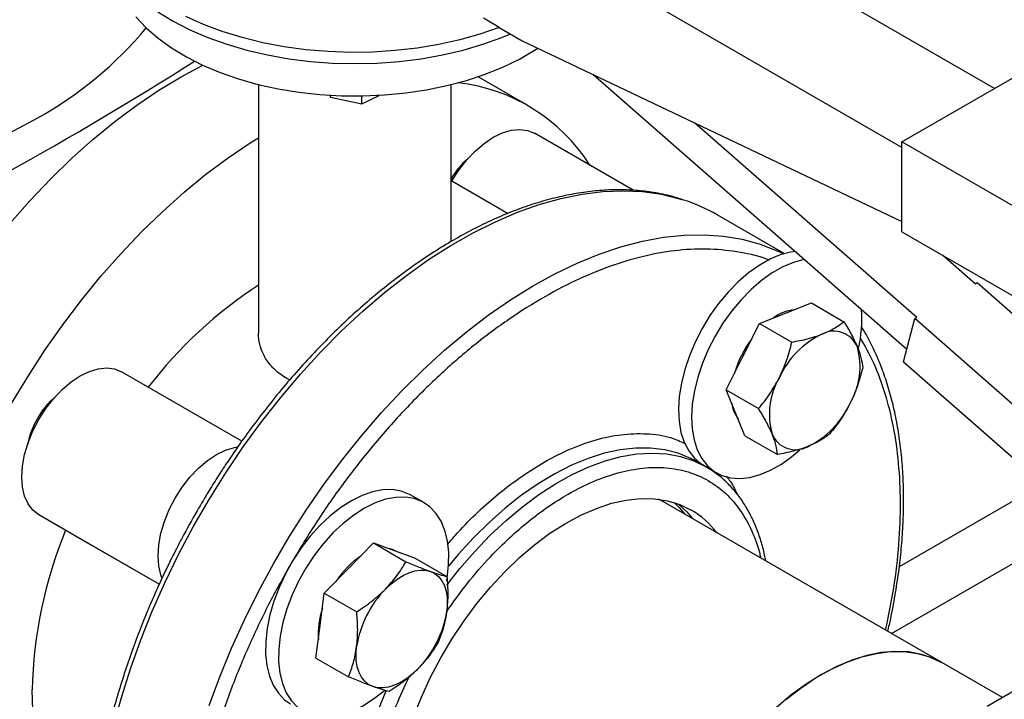
# Model space of a CAD drawing. Units: inches. Extents: x 0.4 to 10.6, y 0.4 to 8.1.
# Drawn here: x 2.8 to 3, y 4.6 to 4.7 of the extents above; entities that cross this region are included whole.
import ezdxf

# ---------------------------------------------------------------- set-up
doc = ezdxf.new("R2010")
doc.units = ezdxf.units.IN
doc.header["$MEASUREMENT"] = 0

msp = doc.modelspace()

# ---------------------------------------------------------------- linework, layer by layer
at = {"color": 7, "linetype": 'Continuous', "lineweight": 25}
for p, q in [((3.002426634851651, 4.716205849064065), (2.833900093338231, 4.813494150640036)), ((2.980035494784286, 4.701918375356903), (2.810329867298494, 4.799887348776217)), ((2.88249275900465, 4.731010571062835), (2.878683522813472, 4.733209596308433)), ((2.88249275900465, 4.731010571062835), (2.888111613229293, 4.727766875562949)), ((2.888111613229293, 4.727766875562949), (2.980035494784286, 4.683987296658975)), ((2.889441797446224, 4.712100034961574), (2.877390526882148, 4.719057085373234)), ((2.981206347569089, 4.653047809370533), (2.905189125085736, 4.719633556286658)), ((2.980035494784286, 4.703279719043588), (3.008319766031934, 4.719607881280151)), ((2.824237491107706, 4.717163342176635), (2.824237491107706, 4.65697382403259)), ((2.870904157774635, 4.679158806847373), (2.870904157774635, 4.717163342176635)), ((2.841502403761475, 4.714567225769141), (2.841637478453687, 4.714123561221694)), ((2.841637478453687, 4.714123561221694), (2.841637478453679, 4.714559253392113)), ((2.841637478453687, 4.714123561221694), (2.849230730173336, 4.712525353952749)), ((2.849230730173336, 4.712525353952749), (2.853424719376842, 4.714554648707604)), ((2.849230730173336, 4.712525353952749), (2.849230730173337, 4.71440006765457)), ((2.983599477170842, 4.660791323977636), (2.929808711973403, 4.707908255652056)), ((2.914985685081706, 4.691585445073508), (2.89107085353999, 4.705391183459136)), ((2.980035494784286, 4.681505297393302), (2.980035494784286, 4.703279719043588)), ((3.083744489358313, 4.643409790843258), (2.980035494784286, 4.703279719043588)), ((2.870904157774635, 4.693554826868628), (2.871071666213524, 4.693844959994629)), ((2.951535449713966, 4.676259061820049), (2.935329501291125, 4.685614556707247)), ((2.980035494784286, 4.681505297393302), (3.083744489358313, 4.621635369192971)), ((2.997741612794615, 4.668955405095843), (2.989945095150855, 4.675784606870003)), ((2.997741612794615, 4.668955405095843), (2.998213017315379, 4.669227541133011)), ((2.998213017315379, 4.669227541133011), (3.082704813511146, 4.595218662958002)), ((2.951827559364349, 4.661843752371269), (2.958125707891782, 4.664311383714128)), ((2.958125707891782, 4.664311383714128), (2.965977726557751, 4.659778509823197)), ((2.945529410836918, 4.659376121028409), (2.951827559364349, 4.661843752371269)), ((2.98312807265001, 4.660519187940203), (2.983599477170842, 4.660791323977636)), ((2.94150422472543, 4.651338047044387), (2.945529410836918, 4.659376121028409)), ((2.945529410836918, 4.659376121028409), (2.953381429502888, 4.654843247137477)), ((2.98042847565321, 4.650023560158227), (2.98312807265001, 4.660519187940203)), ((3.067619868845778, 4.586510309765194), (2.98312807265001, 4.660519187940203)), ((2.937479038613942, 4.643299973060365), (2.94150422472543, 4.651338047044387)), ((2.98042847565321, 4.650023560158227), (3.064920271849483, 4.576014681983443)), ((2.820185844996597, 4.63085468536855), (2.791071666213259, 4.647661943027632)), ((2.937479038613942, 4.643299973060365), (2.945331057279911, 4.638767099169435)), ((2.939752001029885, 4.637729530419204), (2.937479038613942, 4.643299973060365)), ((2.942024963445828, 4.632159087778041), (2.939752001029885, 4.637729530419204)), ((2.942024963445828, 4.632159087778041), (2.949876982111798, 4.627626213887111)), ((2.930404381426077, 4.625913182909737), (2.929874059694214, 4.626210297709505)), ((2.932585091315564, 4.624654285886914), (2.930404381426077, 4.625913182909737)), ((2.932585091123739, 4.624654285554627), (2.935124902702661, 4.623188083539103)), ((2.86428919907087, 4.615978829302557), (2.86113078878157, 4.617802140752294)), ((2.989691253276977, 4.577254234538821), (2.921169160473756, 4.616811196720506)), ((2.781653678215629, 4.606910075593253), (2.771071666213134, 4.613020926977707)), ((2.800189739596283, 4.596209435127752), (2.781653678215629, 4.606910075593253)), ((2.846138449280354, 4.600154754212473), (2.852098629313069, 4.606220226010975)), ((2.852098629313069, 4.606220226010975), (2.859950647979039, 4.601687352120044)), ((2.852098629313069, 4.606220226010975), (2.857047162523481, 4.604428817072655)), ((2.857047162523481, 4.604428817072655), (2.861995695733892, 4.602637408134337)), ((2.861995695733892, 4.602637408134337), (2.869847714399862, 4.598104534243405)), ((2.840178269247639, 4.594089282413972), (2.846138449280354, 4.600154754212473)), ((2.839166622425335, 4.58623240167715), (2.840178269247639, 4.594089282413972)), ((2.840178269247639, 4.594089282413972), (2.848030287913609, 4.58955640852304)), ((3.045838602020162, 4.592728884324331), (3.000695239156291, 4.566668175660799)), ((2.838154975603032, 4.578375520940329), (2.839166622425335, 4.58623240167715)), ((2.838154975603032, 4.578375520940329), (2.846006994269002, 4.573842647049398)), ((3.004362035588101, 4.568784972183601), (2.989691253276917, 4.57725423453853))]:
    msp.add_line(p, q, dxfattribs=at)
at = {"color": 8, "linetype": 'Continuous', "lineweight": 25}
for p, q in [((2.871071666213524, 4.693844959994629), (2.88468740661238, 4.685984760371476)), ((3.014097663253869, 4.620531716978651), (2.979371829118355, 4.600484919640299)), ((2.800190473474633, 4.596210997355056), (2.771071666213134, 4.613020926977707)), ((2.977496320353078, 4.584294219465495), (3.024493899449364, 4.611425344375549))]:
    msp.add_line(p, q, dxfattribs=at)
at = {"color": 7, "linetype": 'Continuous', "lineweight": 25, "flags": 128}
for points in [[(2.799879460671641, 4.734732589067379), (2.80360163132684, 4.732475364277128), (2.80764326378049, 4.730409330217544), (2.811974993218711, 4.72854949782946), (2.816565347104056, 4.72690937987846), (2.821380973841833, 4.72550089277677), (2.826386885098861, 4.724334270003576), (2.831546710014095, 4.72341798775284), (2.836822959454112, 4.722758703348816), (2.842177298393506, 4.722361206876709), (2.847570824441171, 4.722228386379916), (2.852964350488837, 4.722361206876709), (2.858318689428231, 4.722758703348816), (2.863594938868248, 4.72341798775284), (2.868754763783482, 4.724334270003576), (2.87376067504051, 4.725500892776771), (2.878576301778286, 4.726909379878461), (2.883166655663631, 4.72854949782946), (2.885266070524878, 4.729409572400422)], [(2.79453561942182, 4.733523175834619), (2.797027857438644, 4.730875677843238), (2.79991566270095, 4.728365695831305), (2.80317643421713, 4.726012873811223), (2.806784652028952, 4.723835625805373), (2.810712076939835, 4.721850991731423), (2.814927971524853, 4.720074504041868), (2.819399340692758, 4.718520066161529), (2.824091189917303, 4.717199843674405), (2.828966799116862, 4.716124169111483), (2.833988010038854, 4.715301461084668), (2.839115524899805, 4.714738158399742), (2.844309213943784, 4.714438669663966), (2.849528429512162, 4.71440533878276), (2.85473232416664, 4.714638426615463), (2.859880170375845, 4.715136108933749), (2.864931679263484, 4.715894490698696), (2.869847315923422, 4.716907636544742), (2.874588608833927, 4.718167617231968), (2.879118450949493, 4.71966457170315), (2.883401390113779, 4.721386784259906), (2.8874039065208, 4.723320776253916), (2.891094675052859, 4.725451411575627), (2.891893545593154, 4.725965696113898)], [(2.88249275900465, 4.731010571062835), (2.877835902986097, 4.729394949828357), (2.872956319203809, 4.728015683565657), (2.867889917651618, 4.726882922616484), (2.862673983158843, 4.726005003232559), (2.857346901002547, 4.72538838622715), (2.851947874421348, 4.725037609428453), (2.846516636109643, 4.724955254284648), (2.841093155815458, 4.725141926866423), (2.835717346193765, 4.725596253406762), (2.830428769079945, 4.726314890410811), (2.825266344345038, 4.72729254926144), (2.820268063475334, 4.728522035139407), (2.815470709984181, 4.729994299971707), (2.810909588713538, 4.731698509018452), (2.806618266017421, 4.733622120608246)], [(2.74234978974439, 4.65269251505587), (2.746276290085869, 4.659224925964454), (2.750420687693198, 4.665598770479404), (2.754767565135073, 4.671790337480491), (2.759300751741904, 4.677776593931807), (2.764003383761776, 4.683535270566175), (2.768857967094704, 4.689044944728284), (2.773846442371839, 4.694285120068374), (2.778950252137506, 4.699236302790004), (2.784150409884158, 4.703880074168254), (2.789427570683429, 4.708199159068595), (2.794762103150543, 4.712177490211519), (2.800134162474347, 4.715800267943875), (2.805523764241318, 4.719054015294555), (2.810736609624195, 4.721839667102432)], [(2.68765156795464, 4.68722893712976), (2.695032487748604, 4.687651096508581), (2.702748871305898, 4.688356631624908), (2.710378353586751, 4.689327305918865), (2.717893623024721, 4.690559644628404), (2.725267776905697, 4.692049236300783), (2.732474417672641, 4.693790748584414), (2.739487747421986, 4.695777947317306), (2.746282660253437, 4.698003718843745), (2.752834832142578, 4.700460095479333), (2.759120808014568, 4.70313828403323), (2.765118085707218, 4.706028697285499), (2.770805196522892, 4.709120988306861)], [(2.871071666213524, 4.693844959994629), (2.872759127457989, 4.69648338760001), (2.874651270994351, 4.698914654757857), (2.876701505969079, 4.701078895601829), (2.878859348792757, 4.702922819339644), (2.881071666213596, 4.704401022449244), (2.883283983634434, 4.705477106664198), (2.88544182645811, 4.706124575219813), (2.887492061432834, 4.706327485291426), (2.889384204969191, 4.706080840559653), (2.89107085353999, 4.705391183459136)], [(2.76444687665647, 4.639936138308641), (2.768373376997949, 4.646468549217223), (2.772517774605278, 4.652842393732174), (2.776864652047152, 4.659033960733261), (2.781397838653984, 4.665020217184577), (2.786100470673855, 4.670778893818945), (2.790955054006783, 4.676288567981054), (2.795943529283918, 4.681528743321143), (2.801047339049585, 4.686479926042773), (2.806247496796237, 4.691123697421025), (2.811524657595509, 4.695442782321366), (2.816859190062623, 4.699421113464289), (2.822231249386426, 4.703043891196645), (2.824237491107706, 4.704299470088886)], [(2.950583092800224, 4.675955841691777), (2.948016353964495, 4.674873835679465), (2.9454264684122, 4.673403830671856), (2.942854280185624, 4.671569009526062), (2.940340354229648, 4.669398308467618), (2.937924336658346, 4.666925960748932), (2.935644329512076, 4.664190956770435), (2.933536289865546, 4.661236429178681), (2.931633462763262, 4.658108972638741), (2.929965856925321, 4.654857909008501), (2.928559771491968, 4.651534509503502), (2.92743738127044, 4.648191186119242), (2.926616387025015, 4.644880665062692), (2.926109736325382, 4.641655155228525), (2.925925419355732, 4.638565524833653), (2.926066342904782, 4.635660499195057), (2.92653028452398, 4.632985892302437), (2.927309927576846, 4.630583884304222), (2.9283929766267, 4.628492356301433), (2.929762351343043, 4.626744292940094), (2.931396455868574, 4.625367262223654), (2.931966492413362, 4.625011394988842)], [(2.954098651374065, 4.676792247003556), (2.953086205914654, 4.676632784827621), (2.950583092800224, 4.675955841691777)], [(2.953741503089523, 4.674132530242037), (2.951174764253794, 4.673050524229724), (2.948584878701499, 4.671580519222116), (2.946012690474922, 4.669745698076321), (2.943498764518947, 4.667574997017878), (2.941082746947645, 4.665102649299191), (2.938802739801375, 4.662367645320694), (2.936694700154844, 4.65941311772894), (2.934791873052561, 4.656285661189001), (2.93312426721462, 4.653034597558761), (2.931718181781266, 4.649711198053762), (2.930595791559739, 4.646367874669501), (2.929774797314315, 4.643057353612952), (2.929268146614681, 4.639831843778786), (2.929083829645031, 4.636742213383912), (2.929224753194081, 4.633837187745317), (2.929688694813279, 4.631162580852696), (2.930468337866145, 4.628760572854481), (2.931551386915998, 4.626669044851693), (2.932920761632341, 4.624920981490353), (2.934554866157873, 4.623543950773914), (2.936427929688058, 4.622559669299371), (2.938510412892112, 4.62198365977356), (2.940769473765892, 4.621825006210792), (2.94316948556992, 4.62208621067253), (2.94567259868435, 4.622763153808374), (2.948239337520079, 4.623845159820687), (2.950829223072374, 4.625315164828295), (2.953401411298951, 4.627149985974089), (2.955333498854854, 4.628783538611509)], [(2.956341468792684, 4.67482769649598), (2.956244616203953, 4.674809473377882), (2.953741503089523, 4.674132530242037)], [(2.771071666213134, 4.613020926977707), (2.769630438156776, 4.614137541692046), (2.768470931106426, 4.615653150037332), (2.767621695973847, 4.617530432706086), (2.767103643746454, 4.619723164768661), (2.766929530589401, 4.622177353884416), (2.767103643746464, 4.624832569772333), (2.767621695973867, 4.627623432205097), (2.768470931106456, 4.630481220887271), (2.769630438156815, 4.633335567577042), (2.771071666213181, 4.636116188785876), (2.772759127457646, 4.638754616391259), (2.774651270994007, 4.641185883549105), (2.776701505968736, 4.643350124393076), (2.778859348792414, 4.64519404813089), (2.781071666213253, 4.646672251240491), (2.783283983634091, 4.647748335455445), (2.785441826457767, 4.64839580401106), (2.787492061432491, 4.648598714082673), (2.789384204968848, 4.6483520693509), (2.791071666213259, 4.647661943027632)], [(2.800867553371558, 4.597816692830971), (2.800620012429405, 4.598480910096782), (2.800101960202012, 4.600673642159358), (2.799927847044959, 4.603127831275112), (2.800101960202022, 4.60578304716303), (2.800620012429425, 4.608573909595793), (2.801469247562014, 4.611431698277968), (2.802628754612372, 4.614286044967739), (2.804069982668739, 4.617066666176572), (2.805757443913204, 4.619705093781954), (2.807649587449565, 4.622136360939801), (2.809699822424294, 4.624300601783773), (2.811857665247972, 4.626144525521587), (2.814069982668811, 4.627622728631188), (2.816282300089649, 4.628698812846141), (2.818440142913325, 4.629346281401756), (2.819232951287955, 4.629476050311987)], [(2.86113078878157, 4.617802140752293), (2.860792400367492, 4.617988626605316), (2.858810716600131, 4.618770314588167), (2.856635652569195, 4.619138372410494), (2.854301510333774, 4.619086995580571), (2.851845100711268, 4.618616994341697), (2.849305162748813, 4.617735780894174), (2.846721752785362, 4.61645725250048), (2.844135612739292, 4.614801572317141), (2.841587527584017, 4.612794851409703), (2.839117682144586, 4.610468736965633), (2.836765027358994, 4.607859913199267), (2.834566665998617, 4.605009522819838), (2.832557267535346, 4.601962518186369), (2.830768521383303, 4.598766952382122), (2.82922863713785, 4.595473221388769), (2.827961899693422, 4.592133269311654), (2.826988286256228, 4.588799769190224), (2.826323151291783, 4.585525292312733)], [(2.86982332650626, 4.597080293513018), (2.869932540192104, 4.597736160769911), (2.87027870710808, 4.600899973947032), (2.870300446716532, 4.603903228200006), (2.869997416170846, 4.606698560415208), (2.869374394443752, 4.609241886533753), (2.86844120696006, 4.611493096783443), (2.867212570643846, 4.613416688233832), (2.865707861823771, 4.614982324698648), (2.863950810656794, 4.616165315155578), (2.861969126889433, 4.61694700313843), (2.859794062858497, 4.617315060960757), (2.857459920623076, 4.617263684130833), (2.855003511000569, 4.616793682891959), (2.852463573038115, 4.615912469444436), (2.849880163074663, 4.614633941050743), (2.847294023028594, 4.612978260867403), (2.844745937873319, 4.610971539959966), (2.842276092433888, 4.608645425515896), (2.839923437648296, 4.606036601749531), (2.837725076287918, 4.603186211370101), (2.835715677824648, 4.600139206736631), (2.833926931672605, 4.596943640932384), (2.832387047427152, 4.593649909939032), (2.831120309982724, 4.590309957861917), (2.83014669654553, 4.586976457740487), (2.829481561581085, 4.583701980862995), (2.829481561581085, 4.583701980862995)], [(2.861749640975297, 4.564110914924453), (2.863685908219818, 4.568941635917708), (2.865898769194893, 4.573719889964386), (2.868370905263085, 4.578408280747976), (2.871082968607814, 4.582970115253841), (2.874013733656255, 4.587369690941808), (2.877140263198229, 4.591572575166953), (2.880438087900962, 4.595545874661735), (2.8838813978148, 4.599258492970408), (2.887443244371055, 4.602681373820953), (2.891095751291094, 4.605787728529801), (2.894810332756016, 4.608553245659603), (2.898557917129442, 4.610956281289193), (2.902309174482488, 4.612978028406611), (2.906034746140223, 4.61460266409948), (2.909705474453109, 4.615817473390739), (2.91329263099514, 4.616612948750585), (2.916768141402728, 4.616982864505782), (2.920104805094662, 4.616924325563995), (2.923276508153538, 4.616437790071815), (2.926258427702566, 4.615527065829135), (2.929027226178237, 4.614199280487962), (2.929027226178237, 4.614199280487962)], [(2.924899395598121, 4.616002182961927), (2.926092139236211, 4.614810378319167), (2.927465404800015, 4.613176452238668)], [(2.925933518840127, 4.615650379289089), (2.927948062546412, 4.613738976597615), (2.929321328110216, 4.612105050517116)], [(2.857518915985313, 4.604251084291151), (2.856678877741613, 4.604641423351776), (2.85580466948827, 4.604878609573673)], [(2.854977284045185, 4.595052203513582), (2.856358430215423, 4.596340930770809), (2.857783305809373, 4.597442522636009), (2.859227530810574, 4.59833813056695), (2.860666394128839, 4.599012430463625), (2.862075276413865, 4.599453884867848), (2.86343007129914, 4.59965494037237), (2.864707597868556, 4.599612156861766), (2.865885997288312, 4.599326266373764)], [(2.865885997288312, 4.599326266373764), (2.866945106817624, 4.598802160573877), (2.867866804798805, 4.59804880705765), (2.868635320723851, 4.597079095912616), (2.869237505072215, 4.595909619165322), (2.869663054302737, 4.594560386887152), (2.869904687150099, 4.593054484816466), (2.86995826920929, 4.591417679355206), (2.869822883676421, 4.589677976698623)], [(2.826323151291783, 4.585525292312733), (2.825976984375806, 4.582361479135612), (2.825955244767355, 4.579358224882638), (2.82625827531304, 4.576562892667436), (2.826881297040135, 4.57401956654889), (2.827814484523827, 4.571768356299201), (2.829043120840041, 4.569844764848813), (2.830547829660116, 4.568279128383995), (2.831966492413018, 4.567282623780086)], [(2.829481561581085, 4.583701980862995), (2.829135394665109, 4.580538167685875), (2.829113655056657, 4.577534913432901), (2.829416685602342, 4.574739581217698), (2.830039707329437, 4.572196255099153), (2.830972894813129, 4.569945044849464), (2.832201531129342, 4.568021453399076), (2.833706239949418, 4.566455816934258), (2.835463291116394, 4.565272826477329), (2.837444974883756, 4.564491138494478), (2.839620038914692, 4.56412308067215), (2.841954181150113, 4.564174457502073), (2.844410590772619, 4.564644458740947), (2.846950528735074, 4.56552567218847), (2.849533938698525, 4.566804200582164), (2.852120078744594, 4.568459880765503), (2.85466816389987, 4.57046660167294), (2.854769767566053, 4.570554649886425)], [(2.851942343578276, 4.571481561303118), (2.850883234048964, 4.572005667103005), (2.849961536067784, 4.572759020619231), (2.849193020142737, 4.573728731764265), (2.848590835794374, 4.57489820851156), (2.848165286563852, 4.57624744078973), (2.847923653716489, 4.577753342860416), (2.847870071657298, 4.579390148321676), (2.848005457190168, 4.581129850978258)], [(2.989691253276917, 4.57725423453853), (2.987665544766869, 4.578271450058809), (2.98477186161205, 4.579265734415062), (2.981682972740329, 4.579837069911388), (2.978423748068666, 4.579980856490308), (2.975020428957724, 4.579695936466836), (2.971500416931863, 4.578984603849468), (2.967892053058182, 4.577852585870184), (2.96422438976091, 4.576308996872139), (2.960526956908365, 4.574366264926326), (2.956829524055819, 4.572040031768067), (2.953161860758547, 4.569349026858948), (2.949553496884867, 4.566314916588214), (2.946033484859007, 4.562962129827736), (2.942630165748063, 4.559317661245101), (2.9393709410764, 4.555410853958427), (2.93628205220468, 4.551273163282818), (2.933388369049861, 4.546937903470672), (2.930713189847248, 4.542439979484906), (2.928278053566799, 4.537815605964715), (2.926102566494008, 4.533102015646598), (2.92420424437162, 4.528337159588249), (2.92259837137317, 4.52355940160896), (2.921911929176873, 4.521187538892255)], [(2.951942825662919, 4.568367871298913), (2.955593861389066, 4.571176579095673), (2.959284615499722, 4.573627467154791), (2.962985372212915, 4.575700802366717), (2.966666335211601, 4.577379891455424), (2.970297867546087, 4.578651215382857), (2.97385073025332, 4.579504538196281), (2.977296317771832, 4.579932989442147), (2.980606888256897, 4.579933119482948), (2.983755786941551, 4.579504927271673), (2.986717660745111, 4.578651860360234), (2.989468662401261, 4.577380787141805), (2.989691253276977, 4.577254234538821)], [(2.862851056821403, 4.575755624163301), (2.861469910651166, 4.574466896906073), (2.860045035057215, 4.573365305040872), (2.858600810056014, 4.572469697109931), (2.857161946737749, 4.571795397213258), (2.855753064452723, 4.571353942809034), (2.854398269567449, 4.571152887304511), (2.853120742998033, 4.571195670815116), (2.851942343578276, 4.571481561303118)], [(2.780831354135648, 4.537544155043601), (2.779663573249885, 4.538746950755464), (2.777322977913458, 4.541633434210168), (2.775266623775124, 4.544876281969065), (2.773506289445168, 4.548456919293861), (2.772052057959215, 4.55235483661822), (2.770912259023523, 4.556547707024701), (2.770093421303177, 4.561011514131319), (2.769600235026486, 4.565720689655206), (2.769435525119778, 4.570648259865421)]]:
    msp.add_lwpolyline(points, dxfattribs=at)
at = {"color": 8, "linetype": 'Continuous', "lineweight": 25, "flags": 128}
for points in [[(2.789155061588417, 4.561921254902311), (2.791046028328475, 4.568842697438336), (2.793241253854505, 4.575795819129152), (2.795732571783367, 4.582754753905386), (2.798510714248738, 4.589693614072605), (2.801565346378175, 4.596586586615241), (2.80488510473953, 4.603408029222704), (2.808457639613654, 4.610132565680462), (2.812269660936171, 4.61673518027122), (2.816306987737389, 4.623191310835041), (2.820554600896432, 4.629476940142188), (2.824996699013366, 4.635568685238797), (2.829616757191438, 4.641443884433), (2.834397588510778, 4.647080681597911), (2.839321407964873, 4.652458107477852), (2.844369898621955, 4.657556157695357), (2.849524279765197, 4.662355867168777), (2.854765376758202, 4.666839380663624), (2.86007369237592, 4.670990019215219), (2.865429479335604, 4.674792342175538), (2.870812813757992, 4.678232204653428), (2.876203669285456, 4.681296810134541), (2.88158199158136, 4.683974758085204), (2.886927772933516, 4.686256086363153), (2.89222112668418, 4.688132308277354), (2.897442361209731, 4.689596444159058), (2.902572053174803, 4.690643047326618), (2.907591119788366, 4.69126822434751), (2.912480889792965, 4.691469649522156), (2.917223172923021, 4.691246573535675), (2.921800327573817, 4.690599826245388), (2.926195326429422, 4.689531813593696), (2.926993112201611, 4.68928644117342)], [(2.812280833983483, 4.566888429147085), (2.814844769209078, 4.573844770970219), (2.817693043849867, 4.580774574170782), (2.820815062137111, 4.587652059425718), (2.824199209957727, 4.594451642038162), (2.827832898059552, 4.6011480271142), (2.831702608884183, 4.607716303661527), (2.835793946853191, 4.614132037259981), (2.840091691920611, 4.620371360959192), (2.844579856192516, 4.626411064065196), (2.849241743403029, 4.632228678485752), (2.854060011025535, 4.63780256231311), (2.859016734788012, 4.643111980333341), (2.864093475352506, 4.648137181162684), (2.869271346910676, 4.652859470724001), (2.874531087440241, 4.65726128178996), (2.87985313036097, 4.661326239334285), (2.885217677323646, 4.665039221447923), (2.890604771861222, 4.668386415593542), (2.895994373628194, 4.671355369989077), (2.901366432951998, 4.673935039929173), (2.90670096541911, 4.676115828872222), (2.911978126218382, 4.677889624140119), (2.917178283965034, 4.679249827097965), (2.922282093730701, 4.680191377701418), (2.927270569007836, 4.680710773320394), (2.932125152340764, 4.680806081769074), (2.936827784360636, 4.680476948493769), (2.941360970967468, 4.679724597891883), (2.945707848409342, 4.678551828757067), (2.94985224601667, 4.676963003867532), (2.951422275545512, 4.676225902470647)], [(2.869871390386701, 4.596040990751595), (2.873006488261467, 4.600020741064283), (2.876615067355685, 4.604185039676443), (2.880356961525277, 4.608084242511439), (2.884207903150672, 4.611693061742641), (2.888142917397698, 4.614988092792514), (2.892136484188977, 4.617947966120294), (2.896162703711409, 4.620553485811653), (2.900195464386402, 4.622787754071572), (2.904208612213482, 4.624636280813027), (2.90817612038902, 4.62608707763076), (2.912072258100038, 4.627130735550693), (2.915871757398409, 4.62776048605073), (2.919549977073196, 4.627972244957223), (2.923083062458358, 4.627764638932406), (2.926448100139417, 4.627139014381012), (2.92962326655574, 4.626099428718333), (2.932587969534703, 4.62465262405631)], [(2.929874059694214, 4.626210297709505), (2.928952451284918, 4.626685300609784), (2.925880024843813, 4.627929504824028), (2.922607268583812, 4.628762785723397), (2.91915540758512, 4.629179739161503), (2.915546828490902, 4.629177661035301), (2.91180493432131, 4.628756564822237), (2.907953992695916, 4.627919181492841), (2.904018978448888, 4.626670941799333), (2.90002541165761, 4.625019941055117), (2.895999192135178, 4.622976886633559), (2.891966431460185, 4.620555028526567), (2.887953283633105, 4.617770073413309), (2.883985775457567, 4.614640082796369), (2.880089637746549, 4.611185355865974), (2.876290138448178, 4.607428297851957), (2.872611918773391, 4.603393274717238), (2.870258329009631, 4.60058556806182)], [(2.861757514420509, 4.501964030382983), (2.861754636201369, 4.501965692213587), (2.859019623896232, 4.503810332791534), (2.856532039869231, 4.506040846083414), (2.854308017057346, 4.508642766354606), (2.852361979101939, 4.511599219153714), (2.850706546805908, 4.514891030749853), (2.849352456282935, 4.518496852481649), (2.848308489329667, 4.522393299211503), (2.8475814164724, 4.526555100987183), (2.847175953057615, 4.530955266927158), (2.847094728671145, 4.535565260266826), (2.847338270084304, 4.540355183430378), (2.847904997837575, 4.545293971928055), (2.848791236484004, 4.550349595821279), (2.849991238425894, 4.555489267449101), (2.851497221190172, 4.56067965406876), (2.853299417900718, 4.56588709403131), (2.855125064844347, 4.570466190914253)]]:
    msp.add_lwpolyline(points, dxfattribs=at)
at = {"color": 7, "linetype": 'Continuous', "lineweight": 25}
for centre, radius, start, end in [((2.726020706377094, 4.789908400359841), 0.09237021437583198, 299.0017883397427, 320.2598439253866), ((2.362942641903836, 5.42339413644341), 0.8303792725712743, 295.185529551091, 302.4684398387103), ((2.867665893909422, 4.674312006531172), 0.04356609510341179, 32.4287733904755, 83.5159223965731), ((2.887783640337583, 4.684380109220357), 0.01963303128835294, 131.106457879841, 149.288432559609), ((2.914257259312897, 4.649072734636679), 0.04218227284329365, 60.02962997723092, 72.42678268062113), ((2.883799940069029, 4.577401792047489), 0.1089449209891539, 123.1423323079062, 142.3604030974365), ((2.955444440744333, 4.651385614117774), 0.0113899988244946, 97.50382024808609, 125.2869357868506), ((2.938585696226698, 4.660329823201121), 0.03172897673035402, 347.1678536439023, 4.217790418356421), ((2.969956101439482, 4.637287838747745), 0.02155764344701138, 115.5262178247353, 155.4770740933022), ((2.963563127332166, 4.651353355904488), 0.006117184423232549, 21.93432071663107, 118.2643500561607), ((2.964649134115012, 4.639831834341492), 0.02627311730588191, 143.0682673674635, 163.7315217873966), ((2.95234765937762, 4.648896049952608), 0.01754299519101128, 329.6422938926552, 15.6837097596713), ((2.965480681489649, 4.637369320141778), 0.01754299519100658, 149.6422938926496, 195.6837097596764), ((2.787850308396531, 4.62658533211958), 0.01972659880026235, 131.126317134619, 150.4073752768902), ((2.946837966054278, 4.641105039340922), 0.008096211856013091, 187.6337567098465, 216.7610742047914), ((2.947872239427785, 4.648977531346646), 0.02155764344701848, 295.5262178247428, 335.477074093296), ((2.787706679484601, 4.626343910054876), 0.01972292634968764, 149.5914430312675, 168.9159894923166), ((2.954265213535106, 4.634912014189896), 0.006117184423230482, 201.9343207166134, 298.2643500561767), ((2.918405869287196, 4.596012968735115), 0.02106074921218611, 37.0535204647197, 59.71377763092887), ((2.877144083648539, 4.568258917340245), 0.1077350571450446, 157.6124591172503, 178.7291929740253), ((2.86146440356283, 4.584683751520727), 0.02218859624321983, 123.8920001652369, 146.5815391673041), ((2.873103658917086, 4.577268349714813), 0.02539352125902766, 135.5464854302802, 171.2533037245774), ((2.85676472218322, 4.584348576148105), 0.01808882881077754, 160.6788467226634, 184.6471569296666), ((2.844724681949517, 4.593539477962064), 0.02539352125901274, 315.5464854302658, 351.2533037245831)]:
    msp.add_arc(centre, radius, start, end, dxfattribs=at)
for points, knots in [([(2.926631991186534, 4.689392729010505), (2.925702159807537, 4.689689415019994), (2.92333984472976, 4.690443170861549), (2.919481860916286, 4.691163516156041), (2.915116376299233, 4.691642071680474), (2.910766526950727, 4.69174938016401), (2.906308545083987, 4.691518701881993), (2.90175462301001, 4.690946362419539), (2.897119808537954, 4.690036028160155), (2.89241845963822, 4.688791013239697), (2.887665081299266, 4.687216221864793), (2.882874029884667, 4.685317499874629), (2.878059602791232, 4.683101716100392), (2.87323608132786, 4.6805767045845), (2.868417677737692, 4.677751227398646), (2.863618563212945, 4.674634968869123), (2.858852887088283, 4.671238551001085), (2.854134940236327, 4.66757369513192), (2.849479248236834, 4.663653400651446), (2.844900749880833, 4.659492265791423), (2.840415143031462, 4.65510708418809), (2.83603960213503, 4.650518039652319), (2.83179439586975, 4.645751334016525), (2.82770702171891, 4.640845786904547), (2.823824968738938, 4.635872910933998), (2.820211740165728, 4.630941598123544), (2.817158872800491, 4.62651446332199), (2.814544819296394, 4.622526116568235), (2.81203226681956, 4.618521077595461), (2.809043303296495, 4.613498812587289), (2.80642839869105, 4.60878100561187), (2.80404730350339, 4.604225750018985), (2.80210141934181, 4.600327672701385), (2.799900251407851, 4.595641988786964), (2.797725387074226, 4.590690338351129), (2.795602443033453, 4.58547874425181), (2.793582242682136, 4.580085772152496), (2.791697810456446, 4.574561375686131), (2.789974743969005, 4.568947726146541), (2.788432772246265, 4.563280186525644), (2.78708737239154, 4.557589451279467), (2.785950792613038, 4.551902772926158), (2.785032763037453, 4.546244781439597), (2.784340982300067, 4.540638012957936), (2.783881539872282, 4.535103316550237), (2.783658999208862, 4.529659944910935), (2.783677380832383, 4.524326337133425), (2.78393753200031, 4.519118002081449), (2.78444787526639, 4.514056184850763), (2.785173782255366, 4.509210413927735), (2.785856963463936, 4.506154544229335), (2.786191058674581, 4.504660136277556)], [0, 0, 0, 0, 0.01567585705294093, 0.03982583757624756, 0.06175041198623224, 0.08372163338593068, 0.1057330144576251, 0.1277770295650774, 0.1498450139678403, 0.1719283838709499, 0.1940193632874919, 0.2161112777621728, 0.238198536436435, 0.2602761056559735, 0.2823390041862476, 0.3043836929640742, 0.3264061598676055, 0.3484014459382916, 0.370362858317134, 0.392280744157402, 0.4141403859121081, 0.4359180517739519, 0.4575728577218968, 0.4790280195259821, 0.5001208152755288, 0.5204370603106051, 0.5395187804496103, 0.5530603991643309, 0.5672459454212957, 0.5858426949157899, 0.6102514024490712, 0.6200165616497606, 0.6362317253222788, 0.6530310016461779, 0.6710194701514256, 0.689759618603305, 0.7090749896359347, 0.7288248125190562, 0.7489093302334272, 0.769255069540461, 0.7898071143488908, 0.8105238267098978, 0.8313733171929664, 0.852331038904928, 0.8733781283862149, 0.8945002532206365, 0.9156868118888917, 0.936930385328834, 0.9582263250595653, 0.979571474517143, 1, 1, 1, 1]), ([(2.960666394129182, 4.656741201672376), (2.961671996332969, 4.657183388389352), (2.963705525932579, 4.65807757873036), (2.965214803127861, 4.659207398201724), (2.965977726557751, 4.659778509823197)], [0, 0, 0, 0, 0.4945107285290092, 1, 1, 1, 1]), ([(2.965977726557751, 4.659778509823197), (2.96662267878749, 4.658714621912186), (2.967924408252513, 4.656567340024647), (2.968797163408678, 4.654620601695327), (2.969237505072557, 4.653638390374074)], [0, 0, 0, 0, 0.4954579634770043, 1, 1, 1, 1]), ([(2.976597640948248, 4.584813016043008), (2.97672918855416, 4.585361226205082), (2.977320054064888, 4.587823593156989), (2.978152253344671, 4.592164432634854), (2.979083342642016, 4.597825094829938), (2.979771590823249, 4.603431137831788), (2.980232005391038, 4.608966045413535), (2.980454211462736, 4.614409301988923), (2.980436192396021, 4.619743158825931), (2.980174922661029, 4.624950609686767), (2.979668704811749, 4.630015725748603), (2.97891624722923, 4.634923362582096), (2.977917129230461, 4.639659556781845), (2.976669996206617, 4.64420972447804), (2.975178433450191, 4.648565020204662), (2.973428403407219, 4.652697633226963), (2.971758970823, 4.656073004702168), (2.970579179315656, 4.657963790124095), (2.970153503404355, 4.658645996939911)], [0, 0, 0, 0, 0.0188072513061644, 0.08447554838688257, 0.1505647285217887, 0.2169969824211495, 0.2837125162698813, 0.3506658988553372, 0.4178235252450572, 0.4851618783302415, 0.5526662232524416, 0.6203265542648175, 0.6881432753431097, 0.7561244960382763, 0.824286728729794, 0.892656001218113, 0.9612696360164518, 1, 1, 1, 1]), ([(2.831772343209746, 4.645670847645091), (2.831536761585803, 4.645791439462835), (2.830248501555554, 4.646450886563055), (2.828421428217883, 4.647829516593508), (2.826403403904362, 4.650049053003811), (2.825081488914902, 4.652380690853823), (2.824431813308649, 4.654646556156359), (2.824224393044217, 4.656127791335464), (2.824251682163192, 4.656829412196734), (2.824257290722832, 4.656973611884864)], [0, 0, 0, 0, 0.04941826709411122, 0.2702400008787278, 0.4461009742459831, 0.6668059473318279, 0.8422714565478526, 0.9675830522856508, 1, 1, 1, 1]), ([(2.953381429502888, 4.654843247137477), (2.954680089652825, 4.655084777778793), (2.95730122049675, 4.655572267453234), (2.959537896874506, 4.656349204348825), (2.960666394129182, 4.656741201672376)], [0, 0, 0, 0, 0.495457963477008, 1, 1, 1, 1]), ([(2.950343059490261, 4.646235496345494), (2.950967800303694, 4.647611075763701), (2.952231151687982, 4.650392773589139), (2.952995207491437, 4.653348937829347), (2.953381429502888, 4.654843247137477)], [0, 0, 0, 0, 0.4945107285290081, 0.9999999999999999, 0.9999999999999999, 0.9999999999999999, 0.9999999999999999]), ([(2.969237505072557, 4.653638390374074), (2.969568640348027, 4.652733703947938), (2.970238262373126, 4.650904246316497), (2.970427827999345, 4.649398674793288), (2.970523651389638, 4.648637624540874)], [0, 0, 0, 0, 0.4945107285290078, 1, 1, 1, 1]), ([(2.970523651389638, 4.648637624540874), (2.970145756610335, 4.647172982451477), (2.969383038464377, 4.644216844499594), (2.968121686477329, 4.641433957315944), (2.967485281377012, 4.640029873748891)], [0, 0, 0, 0, 0.4954579634770038, 0.9999999999999999, 0.9999999999999999, 0.9999999999999999, 0.9999999999999999]), ([(2.945331057279911, 4.638767099169435), (2.946260578341006, 4.63991329418469), (2.94813666295285, 4.642226699356768), (2.949603153408983, 4.64489116262294), (2.950343059490261, 4.646235496345494)], [0, 0, 0, 0, 0.495457963477006, 1, 1, 1, 1]), ([(2.967485281377012, 4.640029873748891), (2.966761088333809, 4.638711706880872), (2.965296624569075, 4.636046108761412), (2.963421257234404, 4.633731491012474), (2.962473279166661, 4.632561476572831)], [0, 0, 0, 0, 0.4945107285290065, 0.9999999999999999, 0.9999999999999999, 0.9999999999999999, 0.9999999999999999]), ([(2.948590835794717, 4.632626979720312), (2.948160248289475, 4.633589078696635), (2.947289513883931, 4.635534636034055), (2.945988636726496, 4.637681754048534), (2.945331057279911, 4.638767099169435)], [0, 0, 0, 0, 0.4945107285290104, 1, 1, 1, 1]), ([(2.949876982111798, 4.627626213887111), (2.949783656163851, 4.62837165472398), (2.949595293164714, 4.629876203831715), (2.948927676477633, 4.631704518243557), (2.948590835794717, 4.632626979720312)], [0, 0, 0, 0, 0.4954579634770067, 1, 1, 1, 1]), ([(2.962473279166661, 4.632561476572831), (2.961726245298515, 4.632001498857374), (2.960218480920477, 4.630871276403128), (2.958186943011806, 4.629975915590059), (2.957161946738092, 4.62952416842201)], [0, 0, 0, 0, 0.4954579634770006, 1, 1, 1, 1]), ([(2.957161946738092, 4.62952416842201), (2.956056892304533, 4.62913939425522), (2.953822250324477, 4.62836130362019), (2.95120166159798, 4.627873030640098), (2.949876982111798, 4.627626213887111)], [0, 0, 0, 0, 0.4945107285290099, 1, 1, 1, 1]), ([(2.934760540028425, 4.623201138845862), (2.934119657688678, 4.623689216258413), (2.933410226294288, 4.624229498643934), (2.932616370983026, 4.624624842298886), (2.932539664438122, 4.624663042516723)], [0, 0, 0, 0, 0.9033746530176652, 1, 1, 1, 1]), ([(2.947039783024287, 4.601876404218081), (2.946954979804722, 4.602365656136417), (2.946662058107957, 4.604055597895692), (2.945910639991208, 4.606768160155114), (2.944788374851481, 4.610001395806155), (2.943408218428268, 4.613027671675864), (2.941785482814449, 4.615841728029903), (2.939918359078101, 4.618431992923967), (2.937784188415764, 4.62074882808743), (2.936054990425673, 4.622346526052909), (2.934974142118937, 4.623060115999763), (2.934760540028425, 4.623201138845862)], [0, 0, 0, 0, 0.05233513750827942, 0.1807725857333191, 0.3097141944880357, 0.4392295891440837, 0.5694456930269871, 0.700571562499478, 0.8329294970881652, 0.9669827778213107, 1, 1, 1, 1]), ([(2.854977284045185, 4.595052203513582), (2.855926255681794, 4.59609725040484), (2.857845266902099, 4.59821054508374), (2.859243736566969, 4.600519965085722), (2.859950647979039, 4.601687352120044)], [0, 0, 0, 0, 0.4945107285290096, 1, 1, 1, 1]), ([(2.859950647979039, 4.601687352120044), (2.861030124668257, 4.601237195895923), (2.863208869927778, 4.600328629968427), (2.86498823354511, 4.599662404917661), (2.865885997288312, 4.599326266373764)], [0, 0, 0, 0, 0.4954579634770109, 1, 1, 1, 1]), ([(2.865885997288312, 4.599326266373764), (2.866665455688543, 4.599054801165968), (2.868241677103494, 4.598505844000562), (2.86930846470989, 4.598239279658483), (2.869847714399862, 4.598104534243405)], [0, 0, 0, 0, 0.4945107285290151, 0.9999999999999999, 0.9999999999999999, 0.9999999999999999, 0.9999999999999999]), ([(2.869847714399862, 4.598104534243405), (2.869959231649372, 4.596669318733924), (2.870184310783688, 4.593772573469381), (2.869944086782966, 4.591051083028196), (2.869822883676421, 4.589677976698623)], [0, 0, 0, 0, 0.4954579634770089, 0.9999999999999999, 0.9999999999999999, 0.9999999999999999, 0.9999999999999999]), ([(2.848030287913609, 4.58955640852304), (2.849274060494213, 4.59038224427133), (2.851784409852363, 4.592049057218476), (2.853906566704956, 4.594045110650153), (2.854977284045185, 4.595052203513582)], [0, 0, 0, 0, 0.4954579634769999, 1, 1, 1, 1]), ([(2.848005457190168, 4.581129850978258), (2.84812524431166, 4.582475069352406), (2.848367477926791, 4.585195371049701), (2.848143504219657, 4.588092128639397), (2.848030287913609, 4.58955640852304)], [0, 0, 0, 0, 0.4945107285290077, 1, 1, 1, 1]), ([(2.869822883676421, 4.589677976698623), (2.869603644325158, 4.588390170874662), (2.869160298329581, 4.585785968883346), (2.868272960505499, 4.58353075778492), (2.867824420755256, 4.582390772769763)], [0, 0, 0, 0, 0.4945107285290108, 1, 1, 1, 1]), ([(2.867824420755256, 4.582390772769763), (2.867132274456443, 4.581246489947333), (2.86573529156418, 4.578936944220382), (2.863818273180671, 4.576822466871225), (2.862851056821403, 4.575755624163301)], [0, 0, 0, 0, 0.4954579634769992, 1, 1, 1, 1]), ([(2.846006994269002, 4.573842647049398), (2.846447103301284, 4.574959415484739), (2.847335390632856, 4.577213427969478), (2.847780753102661, 4.579816494493183), (2.848005457190168, 4.581129850978258)], [0, 0, 0, 0, 0.4954579634770076, 0.9999999999999999, 0.9999999999999999, 0.9999999999999999, 0.9999999999999999]), ([(2.862851056821403, 4.575755624163301), (2.861802632955024, 4.574767989822227), (2.859682509354274, 4.572770794849307), (2.857172728158187, 4.571102921338595), (2.855904060689826, 4.57025982917276)], [0, 0, 0, 0, 0.4945107285290096, 0.9999999999999999, 0.9999999999999999, 0.9999999999999999, 0.9999999999999999]), ([(2.851942343578276, 4.571481561303118), (2.851063432948275, 4.5718104390611), (2.849286099152879, 4.572475495932484), (2.847108000015266, 4.573383606765834), (2.846006994269002, 4.573842647049398)], [0, 0, 0, 0, 0.4945107285290151, 0.9999999999999999, 0.9999999999999999, 0.9999999999999999, 0.9999999999999999]), ([(2.855904060689826, 4.57025982917276), (2.8553762102824, 4.57039153832274), (2.854310831488764, 4.570657371470432), (2.852736606340518, 4.571205172603719), (2.851942343578276, 4.571481561303118)], [0, 0, 0, 0, 0.4954579634769982, 1, 1, 1, 1])]:
    msp.add_open_spline(points, degree=3, knots=knots, dxfattribs=at)
at = {"color": 8, "linetype": 'Continuous', "lineweight": 25}
for points, knots in [([(2.947890155883709, 4.674623389933399), (2.947887273539727, 4.674624736343808), (2.945748321262693, 4.67562389106934), (2.940984593312527, 4.676626285421368), (2.933682638055271, 4.677526246037305), (2.926031665904168, 4.677214770561318), (2.918213542625403, 4.675911373289848), (2.910196725716987, 4.673606048514805), (2.901956923494557, 4.67029430324637), (2.893492687205233, 4.665931861778942), (2.884913065897454, 4.660532084537138), (2.876343827832271, 4.654142357915368), (2.86791443553495, 4.646842063010995), (2.859753158753446, 4.638738184042954), (2.851974535905764, 4.629963800090342), (2.844696848594572, 4.620657848197349), (2.837953145633086, 4.611006164751761), (2.833935097801626, 4.604294630282469), (2.831947005614399, 4.600973826299444)], [0, 0, 0, 0, 9.166089614513885e-05, 0.06802043190124801, 0.1352752562774319, 0.2015438379306539, 0.2665415104587067, 0.3307280428585333, 0.3961789988932229, 0.4628094686819481, 0.5303247901580165, 0.5984051631456474, 0.6667142105431533, 0.7349087292760828, 0.802648943459153, 0.8696085045193026, 0.9354835172900948, 1, 1, 1, 1]), ([(2.976069301204243, 4.585118020085028), (2.976776829541263, 4.588530291124856), (2.978242577198844, 4.595599305921798), (2.979407980376526, 4.605953884832452), (2.979810072621339, 4.61608862956148), (2.979351468571447, 4.625598722441966), (2.978104995910652, 4.63439622410615), (2.976079259034132, 4.642475618296739), (2.973427219896477, 4.649759047254877), (2.971067741181819, 4.653933703713887), (2.969925987808331, 4.655953822846821)], [0, 0, 0, 0, 0.1218585267320272, 0.2524476275617504, 0.3819528687476554, 0.5097608221375762, 0.6353062785140977, 0.7584263670746307, 0.8831023528099811, 1, 1, 1, 1]), ([(2.870041596725982, 4.605890087243071), (2.871057827990691, 4.60709059189921), (2.873614739545473, 4.610111148669553), (2.878005659035464, 4.614369411511584), (2.883047691937511, 4.618763385293079), (2.888192814888163, 4.622595723920256), (2.893885685590909, 4.626180113170347), (2.900072004075548, 4.629257128154315), (2.906605720636658, 4.631512242880675), (2.912949488352894, 4.632710742374504), (2.919006014126152, 4.632753910883202), (2.924004176702276, 4.631954709604368), (2.926690082250421, 4.63067364680589), (2.927683603180379, 4.63019977954583)], [0, 0, 0, 0, 0.0555759685342575, 0.1398331669653601, 0.224098032777266, 0.3077948327827257, 0.3914992491630007, 0.5001326642324276, 0.6076906526474751, 0.7139511054775398, 0.8237689396553401, 0.9348118376381324, 1, 1, 1, 1]), ([(2.869821648488191, 4.589671886810572), (2.871434927949052, 4.591931554327193), (2.874777207080871, 4.5966129748553), (2.87993800787985, 4.602491361816482), (2.88497000300572, 4.607501238392445), (2.889663891206578, 4.611561508744018), (2.894437988956787, 4.615125082932836), (2.899725160909673, 4.618452020915872), (2.905468729270427, 4.621308999535309), (2.911536997735916, 4.623405281150673), (2.917422259506201, 4.624508506594387), (2.923065854004726, 4.624585873960366), (2.928390975243707, 4.623580061313878), (2.933233777751677, 4.621484169790437), (2.937465632291761, 4.618335122931822), (2.941014889097565, 4.614238483461016), (2.943709903870328, 4.609262397465839), (2.94529277008721, 4.605329205051678), (2.945737971060559, 4.602918776646566), (2.945798102294044, 4.602593211245983)], [0, 0, 0, 0, 0.06222747851954308, 0.1289185215130564, 0.179645547864505, 0.2303676032807797, 0.2807572416496088, 0.3311419421465632, 0.3965427937462074, 0.4612920778511158, 0.5252556630398107, 0.5913695734566186, 0.6582165028852089, 0.7256491981918447, 0.79308630527722, 0.8599333423539652, 0.9260427344597625, 0.9900109346825794, 1, 1, 1, 1]), ([(2.937386394384581, 4.622423439221128), (2.937672257211725, 4.622108623606344), (2.938786256604626, 4.620881796014771), (2.939564072767132, 4.619238649021484), (2.940142293913134, 4.618017149156469)], [0, 0, 0, 0, 0.2566094999382478, 0.9999999999999999, 0.9999999999999999, 0.9999999999999999, 0.9999999999999999]), ([(2.831947005614399, 4.600973826299444), (2.83015969651905, 4.597767680807557), (2.826524914542476, 4.591247465653668), (2.821689972759998, 4.581016843356903), (2.817318141670915, 4.570366764647741), (2.813566950736159, 4.559396098461631), (2.810525393246455, 4.548262985532454), (2.808282891857755, 4.537131175457682), (2.806914519840701, 4.526186757989056), (2.80643243448751, 4.515582940619527), (2.806967407772406, 4.505592499686529), (2.807746017540667, 4.498839512281918), (2.808592115406961, 4.495678007893816), (2.808670883206614, 4.495383686451625)], [0, 0, 0, 0, 0.08977310772081025, 0.1825681270092998, 0.2781199013070105, 0.376097114261966, 0.4761050571495782, 0.5776920901186187, 0.6803598110430906, 0.7835765327437325, 0.8867932544443746, 0.989460975368846, 1, 1, 1, 1]), ([(2.887462615558714, 4.501558157122034), (2.886447657993906, 4.501258795109785), (2.883854559258359, 4.500493959926178), (2.879417567378526, 4.499918771558717), (2.87430473175967, 4.499961030226878), (2.869296733848329, 4.501039591224723), (2.864838211428523, 4.503020620135634), (2.860892421163193, 4.505891325508866), (2.857460547653115, 4.509694810653944), (2.854847700115335, 4.514084649839942), (2.852977990828988, 4.518772404570032), (2.851731236713594, 4.523541437972224), (2.850966378477425, 4.528745831182803), (2.850711465547123, 4.534345822465003), (2.850966274251143, 4.540240061706948), (2.851731787145548, 4.546327553964709), (2.852976269910807, 4.552536512006048), (2.854855223586843, 4.559380536338635), (2.857334718252031, 4.566539467979942), (2.85962011275531, 4.571509954938339), (2.860687347732017, 4.573831076095174)], [0, 0, 0, 0, 0.03283090362127605, 0.0838791468914995, 0.1491827801184791, 0.2127005910558408, 0.2743056044371788, 0.3359152132890134, 0.399432964712419, 0.464732060934538, 0.5157854258049276, 0.5668336694907593, 0.6189733561862415, 0.6711078127235406, 0.7232474992707776, 0.7753819556572084, 0.8264353201179366, 0.8774835633889431, 0.9427871966151148, 1, 1, 1, 1])]:
    msp.add_open_spline(points, degree=3, knots=knots, dxfattribs=at)

doc.saveas('drawing.dxf')
